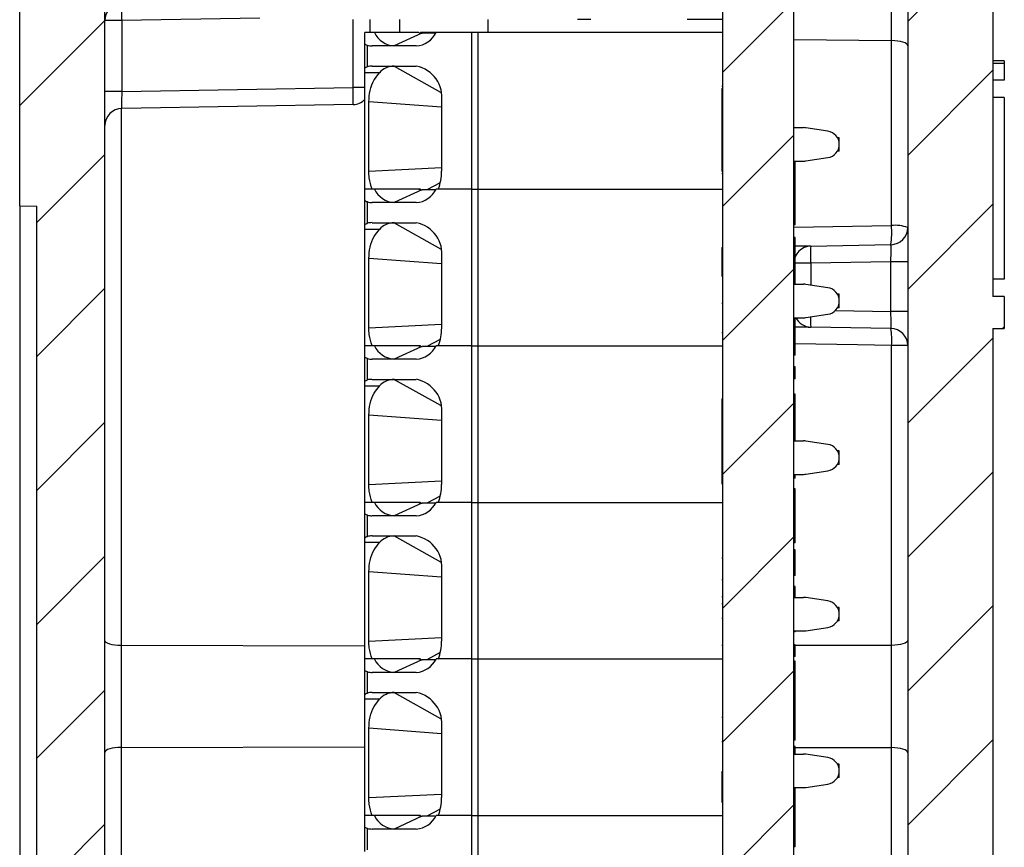
# Model space of a CAD drawing. Extents: x 0.1 to 16.9, y 0.1 to 10.9.
# Drawn here: x 7.6 to 8.9, y 7.2 to 8.3 of the extents above; entities that cross this region are included whole.
import ezdxf

# ---------------------------------------------------------------- set-up
doc = ezdxf.new("R2010")
doc.units = 0
doc.header["$MEASUREMENT"] = 0
doc.layers.get('0').update_dxf_attribs({"linetype": 'CONTINUOUS'})

msp = doc.modelspace()

# ---------------------------------------------------------------- hatches: boundary and pattern name
at = {"linetype": 'CONTINUOUS'}
h = msp.add_hatch(dxfattribs=at)
h.set_pattern_fill('ANSI31', style=0)
edge = h.paths.add_edge_path(flags=0)
edge.add_arc((8.7606, 5.9182), 0.0225, 0, 89, ccw=False)
edge.add_line((8.7831, 5.9182), (8.7831, 5.782))
edge.add_arc((8.7606, 5.782), 0.0225, 271, 360, ccw=False)
edge.add_line((8.761, 5.7595), (8.6804, 5.7581))
edge.add_arc((8.6808, 5.7356), 0.0225, 91, 180)
edge.add_line((8.6583, 5.7356), (8.6583, 5.6872))
edge.add_arc((8.6358, 5.6872), 0.0225, 273, 360, ccw=False)
edge.add_line((8.6369, 5.6647), (8.532, 5.6592))
edge.add_arc((8.5359, 5.5843), 0.075, 93, 180)
edge.add_line((8.4609, 5.5843), (8.4609, 5.4564))
edge.add_arc((8.5359, 5.4564), 0.075, 180, 270.5)
edge.add_line((8.5366, 5.3814), (8.5511, 5.3815))
edge.add_arc((8.5509, 5.404), 0.0225, 270.5, 360)
edge.add_line((8.5734, 5.404), (8.5734, 5.5274))
edge.add_arc((8.5959, 5.5274), 0.0225, 93, 180, ccw=False)
edge.add_line((8.5947, 5.5499), (8.7992, 5.5606))
edge.add_arc((8.7933, 5.6729), 0.1125, 273, 360)
edge.add_line((8.9058, 5.6729), (8.9058, 6.0751))
edge.add_line((8.9058, 6.0751), (8.8833, 6.0751))
edge.add_line((8.8833, 6.0751), (8.8833, 6.9751))
edge.add_line((8.8833, 6.9751), (8.9058, 6.9751))
edge.add_line((8.9058, 6.9751), (8.9058, 7.8576))
edge.add_line((8.9058, 7.8576), (8.9208, 7.8576))
edge.add_line((8.9208, 7.8576), (8.9208, 7.9002))
edge.add_line((8.9208, 7.9002), (8.9058, 7.9002))
edge.add_line((8.9058, 7.9002), (8.9058, 8.8534))
edge.add_arc((8.7933, 8.8534), 0.1125, 0, 89)
edge.add_line((8.7953, 8.9659), (8.5743, 8.9697))
edge.add_line((8.5743, 8.9697), (8.5696, 8.7557))
edge.add_line((8.5696, 8.7557), (8.771, 8.754))
edge.add_arc((8.7708, 8.7315), 0.0225, 0, 89.5, ccw=False)
edge.add_line((8.7933, 8.7315), (8.7933, 6.0168))
edge.add_arc((8.7708, 6.0168), 0.0225, -89, 0, ccw=False)
edge.add_line((8.7712, 5.9943), (8.6804, 5.9927))
edge.add_arc((8.6808, 5.9702), 0.0225, 91, 180)
edge.add_line((8.6583, 5.9702), (8.6583, 5.9646))
edge.add_arc((8.6808, 5.9646), 0.0225, 180, 269)
edge.add_line((8.6804, 5.9421), (8.761, 5.9407))
h = msp.add_hatch(dxfattribs=at)
h.set_pattern_fill('ANSI31', style=0)
edge = h.paths.add_edge_path(flags=0)
edge.add_line((7.8388, 5.9868), (7.7562, 5.9882))
edge.add_arc((7.7566, 6.0107), 0.0225, 180, 269, ccw=False)
edge.add_line((7.7341, 6.0107), (7.7341, 6.8333))
edge.add_spline(control_points=[(7.7341, 6.8333), (7.7378, 6.8334), (7.7416, 6.8335), (7.7453, 6.8336), (7.7491, 6.8337), (7.7528, 6.8337), (7.7566, 6.8338)], knot_values=[0, 0, 0, 0, 0.000191, 0.000191, 0.000191, 0.000381, 0.000381, 0.000381, 0.000381], weights=[1, 1, 1, 1, 1, 1, 1], degree=3, periodic=0)
edge.add_line((7.7566, 6.8338), (7.7566, 6.8598))
edge.add_spline(control_points=[(7.7566, 6.8598), (7.7522, 6.8599), (7.7477, 6.86), (7.7433, 6.8601), (7.7402, 6.8602), (7.7372, 6.8602), (7.7341, 6.8603)], knot_values=[0, 0, 0, 0, 0.000225, 0.000225, 0.000225, 0.000381, 0.000381, 0.000381, 0.000381], weights=[1, 1, 1, 1, 1, 1, 1], degree=3, periodic=0)
edge.add_line((7.7341, 6.8603), (7.7341, 8.5061))
edge.add_arc((7.7566, 8.5061), 0.0225, 91, 180, ccw=False)
edge.add_line((7.7562, 8.5286), (7.832, 8.5299))
edge.add_arc((7.8316, 8.5524), 0.0225, 271, 360)
edge.add_line((7.8541, 8.5524), (7.8541, 8.6056))
edge.add_arc((7.8316, 8.6056), 0.0225, 0, 89)
edge.add_line((7.832, 8.6281), (7.7562, 8.6294))
edge.add_arc((7.7566, 8.6519), 0.0225, 180, 269, ccw=False)
edge.add_line((7.7341, 8.6519), (7.7341, 8.7477))
edge.add_line((7.7341, 8.7477), (7.6216, 8.7468))
edge.add_line((7.6216, 8.7468), (7.6216, 8.0196))
edge.add_line((7.6216, 8.0196), (7.6441, 8.0192))
edge.add_line((7.6441, 8.0192), (7.6441, 7.12))
edge.add_line((7.6441, 7.12), (7.6216, 7.1196))
edge.add_line((7.6216, 7.1196), (7.6216, 5.6641))
edge.add_arc((7.7341, 5.6641), 0.1125, 180, 266.5265)
edge.add_arc((7.7259, 5.5294), 0.0225, 0, 86.5265, ccw=False)
edge.add_line((7.7484, 5.5294), (7.7484, 5.4079))
edge.add_arc((7.7709, 5.4079), 0.0225, 180, 269)
edge.add_line((7.7705, 5.3854), (7.7846, 5.3852))
edge.add_arc((7.7859, 5.4602), 0.075, 269, 360)
edge.add_line((7.8609, 5.4602), (7.8609, 5.5863))
edge.add_arc((7.7859, 5.5863), 0.075, 0, 87)
edge.add_line((7.7898, 5.6612), (7.7554, 5.663))
edge.add_arc((7.7566, 5.6855), 0.0225, 180, 267, ccw=False)
edge.add_line((7.7341, 5.6855), (7.7341, 5.918))
edge.add_arc((7.7566, 5.918), 0.0225, 91, 180, ccw=False)
edge.add_line((7.7562, 5.9405), (7.8388, 5.9419))
edge.add_arc((7.8384, 5.9644), 0.0225, 271, 359.6395)
edge.add_arc((7.8384, 5.9643), 0.0225, 0, 89)
h = msp.add_hatch(dxfattribs=at)
h.set_pattern_fill('ANSI31', style=0)
h.paths.add_polyline_path([(8.5495, 8.4906), (8.5495, 6.1281), (8.6433, 6.1281), (8.6433, 8.4906)], flags=0)

# ---------------------------------------------------------------- linework, layer by layer
at = {"color": 7, "linetype": 'CONTINUOUS'}
for p, q in [((8.9058, 8.8534), (8.9058, 7.9002)), ((7.6216, 8.0196), (7.6216, 8.7468)), ((8.7933, 8.7315), (8.7933, 6.0168)), ((7.7341, 6.8603), (7.7341, 8.5061)), ((8.5495, 6.1281), (8.5495, 8.4906)), ((8.6433, 6.1281), (8.6433, 8.4906)), ((7.7562, 8.2644), (7.7341, 8.2644)), ((7.7562, 8.2644), (7.7562, 8.1706)), ((8.0836, 8.2654), (8.0836, 8.2484)), ((8.1228, 8.2654), (8.1228, 8.2484)), ((8.2398, 8.2484), (8.2398, 8.2654)), ((8.3753, 8.2654), (8.3576, 8.2654)), ((8.5495, 8.2654), (8.5023, 8.2654)), ((8.0771, 8.2338), (8.0771, 8.2484)), ((8.0896, 8.2484), (8.0771, 8.2484)), ((8.152, 8.2474), (8.1157, 8.2307)), ((8.1482, 8.2484), (8.152, 8.2474)), ((8.171, 8.2484), (8.1503, 8.2484)), ((8.1704, 8.2474), (8.1525, 8.2474)), ((8.2177, 8.2484), (8.171, 8.2484)), ((8.2177, 8.2484), (8.2177, 8.0417)), ((8.226, 8.2484), (8.2177, 8.2484)), ((8.226, 8.2484), (8.226, 8.0417)), ((8.5495, 8.2484), (8.226, 8.2484)), ((8.772, 7.9937), (8.772, 8.2378)), ((8.0771, 8.2011), (8.0771, 8.2338)), ((8.0805, 8.2034), (8.0805, 8.2314)), ((8.1449, 8.2307), (8.0865, 8.2307)), ((8.0771, 8.1953), (8.0771, 8.2011)), ((8.0865, 8.2041), (8.1449, 8.2041)), ((8.9208, 8.2112), (8.9058, 8.2112)), ((8.9208, 8.2076), (8.9058, 8.2076)), ((8.9208, 8.2112), (8.9208, 8.2076)), ((8.9208, 8.2076), (8.9208, 8.1855)), ((8.0962, 8.1953), (8.0771, 8.1953)), ((8.0771, 8.0417), (8.0771, 8.1953)), ((8.9208, 8.1855), (8.9058, 8.1855)), ((7.7562, 8.1706), (8.0615, 8.1759)), ((8.548, 8.1775), (8.5495, 8.1775)), ((8.548, 8.1747), (8.5495, 8.1747)), ((8.548, 8.1747), (8.548, 8.0653)), ((7.7562, 8.1706), (7.7341, 8.1706)), ((8.9208, 8.1627), (8.9058, 8.1627)), ((8.9208, 8.1627), (8.9208, 7.923)), ((8.0615, 8.1534), (7.7562, 8.1481)), ((8.0823, 8.0653), (8.0823, 8.1569)), ((8.1783, 8.1569), (8.1783, 8.0653)), ((8.6433, 8.1229), (8.6558, 8.1229)), ((8.688, 8.1183), (8.6591, 8.1227)), ((8.703, 8.1096), (8.7007, 8.1096)), ((8.703, 8.0919), (8.703, 8.1096)), ((8.6591, 8.0789), (8.688, 8.0833)), ((8.703, 8.0919), (8.7007, 8.0919)), ((8.6433, 8.0786), (8.6558, 8.0786)), ((8.6448, 8.0735), (8.6433, 8.0735)), ((8.6448, 8.0735), (8.6448, 8.0786)), ((8.548, 8.0653), (8.5495, 8.0653)), ((8.548, 8.0625), (8.5495, 8.0625)), ((8.6448, 8.0484), (8.6433, 8.0484)), ((8.0771, 8.0271), (8.0771, 8.0417)), ((8.0896, 8.0417), (8.0771, 8.0417)), ((8.152, 8.0407), (8.1157, 8.024)), ((8.1482, 8.0417), (8.152, 8.0407)), ((8.1507, 8.0411), (8.1501, 8.0417)), ((8.1704, 8.0407), (8.1525, 8.0407)), ((8.2177, 8.0417), (8.171, 8.0417)), ((8.2177, 8.0417), (8.1738, 8.0417)), ((8.2177, 8.0417), (8.226, 8.0417)), ((8.2177, 8.0417), (8.2177, 7.835)), ((8.226, 8.0417), (8.5495, 8.0417)), ((8.226, 8.0417), (8.226, 7.835)), ((7.6216, 8.0196), (7.6441, 8.0192)), ((7.6216, 8.0196), (7.6216, 7.1196)), ((7.6441, 7.12), (7.6441, 8.0192)), ((8.0771, 7.9944), (8.0771, 8.0271)), ((8.0805, 7.9967), (8.0805, 8.0248)), ((8.1449, 8.024), (8.0865, 8.024)), ((8.6448, 8.0266), (8.6433, 8.0266)), ((8.6448, 8.0125), (8.6433, 8.0125)), ((8.0771, 7.9886), (8.0771, 7.9944)), ((8.0865, 7.9974), (8.1449, 7.9974)), ((8.6448, 8.003), (8.6433, 8.003)), ((8.6448, 7.9946), (8.6433, 7.9946)), ((8.6448, 7.9946), (8.6448, 8.003)), ((8.0962, 7.9886), (8.0771, 7.9886)), ((8.0771, 7.835), (8.0771, 7.9886)), ((8.6448, 7.9778), (8.6433, 7.9778)), ((8.548, 7.9647), (8.5495, 7.9647)), ((8.548, 7.9647), (8.548, 7.9535)), ((8.6448, 7.9684), (8.6433, 7.9684)), ((8.6654, 7.9666), (8.7712, 7.9685)), ((8.548, 7.9535), (8.5495, 7.9535)), ((8.548, 7.9535), (8.548, 7.9269)), ((8.0823, 7.8587), (8.0823, 7.9502)), ((8.1783, 7.9502), (8.1783, 7.8587)), ((8.6654, 7.9441), (8.6433, 7.9441)), ((8.6448, 7.9423), (8.6433, 7.9423)), ((8.7712, 7.946), (8.6654, 7.9441)), ((8.7933, 7.946), (8.7712, 7.946)), ((8.7712, 7.8803), (8.7712, 7.946)), ((8.548, 7.9269), (8.5495, 7.9269)), ((8.6433, 7.9162), (8.6558, 7.9162)), ((8.688, 7.9116), (8.6591, 7.916)), ((8.9208, 7.923), (8.9058, 7.923)), ((8.703, 7.9029), (8.7007, 7.9029)), ((8.703, 7.8852), (8.703, 7.9029)), ((8.9208, 7.9002), (8.9058, 7.9002)), ((8.9208, 7.9002), (8.9208, 7.8576)), ((8.548, 7.8911), (8.5495, 7.8911)), ((8.6591, 7.8722), (8.688, 7.8766)), ((8.703, 7.8852), (8.7007, 7.8852)), ((8.7933, 7.8803), (8.7712, 7.8803)), ((8.6433, 7.8719), (8.6558, 7.8719)), ((8.6448, 7.8611), (8.6433, 7.8611)), ((8.6448, 7.8611), (8.6448, 7.8719)), ((8.548, 7.8525), (8.5495, 7.8525)), ((8.7712, 7.8578), (8.6654, 7.8596)), ((8.9058, 7.8576), (8.9208, 7.8576)), ((8.9058, 7.8576), (8.9058, 6.9751)), ((8.0771, 7.8204), (8.0771, 7.835)), ((8.0896, 7.835), (8.0771, 7.835)), ((8.1482, 7.835), (8.152, 7.834)), ((8.1507, 7.8344), (8.1501, 7.835)), ((8.2177, 7.835), (8.171, 7.835)), ((8.2177, 7.835), (8.1738, 7.835)), ((8.2177, 7.835), (8.226, 7.835)), ((8.2177, 7.835), (8.2177, 7.6283)), ((8.226, 7.835), (8.5495, 7.835)), ((8.226, 7.835), (8.226, 7.6283)), ((8.772, 7.4396), (8.772, 7.8353)), ((8.152, 7.834), (8.1157, 7.8173)), ((8.1704, 7.834), (8.1525, 7.834)), ((8.6448, 7.8227), (8.6433, 7.8227)), ((8.0771, 7.7877), (8.0771, 7.8204)), ((8.0805, 7.79), (8.0805, 7.8181)), ((8.1449, 7.8173), (8.0865, 7.8173)), ((8.6448, 7.8071), (8.6433, 7.8071)), ((8.6448, 7.7993), (8.6433, 7.7993)), ((8.0771, 7.7819), (8.0771, 7.7877)), ((8.0865, 7.7907), (8.1449, 7.7907)), ((8.6448, 7.7915), (8.6433, 7.7915)), ((8.0962, 7.7819), (8.0771, 7.7819)), ((8.0771, 7.6283), (8.0771, 7.7819)), ((8.6448, 7.771), (8.6433, 7.771)), ((8.6448, 7.7626), (8.6448, 7.771)), ((8.548, 7.765), (8.5495, 7.765)), ((8.548, 7.765), (8.548, 7.6893)), ((8.6448, 7.7626), (8.6433, 7.7626)), ((8.0823, 7.652), (8.0823, 7.7435)), ((8.1783, 7.7435), (8.1783, 7.652)), ((8.6448, 7.7349), (8.6433, 7.7349)), ((8.6433, 7.7095), (8.6558, 7.7095)), ((8.688, 7.7049), (8.6591, 7.7093)), ((8.703, 7.6962), (8.7007, 7.6962)), ((8.703, 7.6785), (8.703, 7.6962)), ((8.548, 7.6893), (8.548, 7.6781)), ((8.548, 7.6893), (8.5495, 7.6893)), ((8.548, 7.6781), (8.5495, 7.6781)), ((8.548, 7.6781), (8.548, 7.6528)), ((8.6591, 7.6655), (8.688, 7.6699)), ((8.703, 7.6785), (8.7007, 7.6785)), ((8.548, 7.6528), (8.5495, 7.6528)), ((8.6433, 7.6652), (8.6558, 7.6652)), ((8.6448, 7.6604), (8.6433, 7.6604)), ((8.6448, 7.6604), (8.6448, 7.6652)), ((8.6448, 7.646), (8.6433, 7.646)), ((8.0771, 7.6137), (8.0771, 7.6283)), ((8.0896, 7.6283), (8.0771, 7.6283)), ((8.152, 7.6274), (8.1157, 7.6106)), ((8.1482, 7.6283), (8.152, 7.6274)), ((8.1507, 7.6277), (8.1501, 7.6283)), ((8.1704, 7.6274), (8.1525, 7.6274)), ((8.2177, 7.6283), (8.171, 7.6283)), ((8.2177, 7.6283), (8.1738, 7.6283)), ((8.2177, 7.6283), (8.226, 7.6283)), ((8.2177, 7.6283), (8.2177, 7.4216)), ((8.226, 7.6283), (8.5495, 7.6283)), ((8.226, 7.6283), (8.226, 7.4216)), ((8.6448, 7.6366), (8.6433, 7.6366)), ((8.0771, 7.581), (8.0771, 7.6137)), ((8.0805, 7.5833), (8.0805, 7.6114)), ((8.1449, 7.6106), (8.0865, 7.6106)), ((8.6448, 7.6106), (8.6433, 7.6106)), ((8.0771, 7.5752), (8.0771, 7.581)), ((8.0962, 7.5752), (8.0771, 7.5752)), ((8.0771, 7.4216), (8.0771, 7.5752)), ((8.0865, 7.584), (8.1449, 7.584)), ((8.6448, 7.5845), (8.6433, 7.5845)), ((8.6448, 7.5751), (8.6433, 7.5751)), ((8.6448, 7.5655), (8.6433, 7.5655)), ((8.548, 7.555), (8.5495, 7.555)), ((8.6448, 7.5552), (8.6433, 7.5552)), ((8.0823, 7.4453), (8.0823, 7.5368)), ((8.1783, 7.5368), (8.1783, 7.4453)), ((8.6448, 7.5415), (8.6433, 7.5415)), ((8.6448, 7.5318), (8.6448, 7.5415)), ((8.548, 7.5266), (8.5495, 7.5266)), ((8.6448, 7.5318), (8.6433, 7.5318)), ((8.6448, 7.5174), (8.6433, 7.5174)), ((8.548, 7.5041), (8.5495, 7.5041)), ((8.6433, 7.5028), (8.6558, 7.5028)), ((8.688, 7.4982), (8.6591, 7.5026)), ((8.548, 7.4948), (8.5495, 7.4948)), ((8.703, 7.4896), (8.7007, 7.4896)), ((8.703, 7.4718), (8.703, 7.4896)), ((8.548, 7.4753), (8.5495, 7.4753)), ((8.703, 7.4718), (8.7007, 7.4718)), ((8.6433, 7.4586), (8.6558, 7.4586)), ((8.6448, 7.4573), (8.6448, 7.4586)), ((8.6591, 7.4588), (8.688, 7.4632)), ((8.6448, 7.4573), (8.6433, 7.4573)), ((8.548, 7.44), (8.5495, 7.44)), ((8.6448, 7.4405), (8.6433, 7.4405)), ((8.6448, 7.4326), (8.6433, 7.4326)), ((8.0771, 7.407), (8.0771, 7.4216)), ((8.0896, 7.4216), (8.0771, 7.4216)), ((8.152, 7.4207), (8.1157, 7.4039)), ((8.1482, 7.4216), (8.152, 7.4207)), ((8.1507, 7.421), (8.1501, 7.4216)), ((8.1704, 7.4207), (8.1525, 7.4207)), ((8.2177, 7.4216), (8.171, 7.4216)), ((8.2177, 7.4216), (8.1738, 7.4216)), ((8.2177, 7.4216), (8.226, 7.4216)), ((8.2177, 7.4216), (8.2177, 7.215)), ((8.226, 7.4216), (8.5495, 7.4216)), ((8.226, 7.4216), (8.226, 7.215)), ((8.6448, 7.4249), (8.6433, 7.4249)), ((8.6448, 7.4189), (8.6433, 7.4189)), ((8.6448, 7.41), (8.6448, 7.4189)), ((8.0771, 7.3743), (8.0771, 7.407)), ((8.6448, 7.41), (8.6433, 7.41)), ((8.6448, 7.3894), (8.6448, 7.41)), ((8.0805, 7.3766), (8.0805, 7.4047)), ((8.1449, 7.4039), (8.0865, 7.4039)), ((8.6448, 7.3894), (8.6433, 7.3894)), ((8.6448, 7.3675), (8.6448, 7.3894)), ((8.0771, 7.3685), (8.0771, 7.3743)), ((8.0962, 7.3685), (8.0771, 7.3685)), ((8.0771, 7.215), (8.0771, 7.3685)), ((8.0865, 7.3774), (8.1449, 7.3774)), ((8.6448, 7.3675), (8.6433, 7.3675)), ((8.6448, 7.3661), (8.6448, 7.3675)), ((8.6448, 7.3661), (8.6433, 7.3661)), ((8.6448, 7.3437), (8.6448, 7.3661)), ((8.548, 7.345), (8.5495, 7.345)), ((8.6448, 7.3437), (8.6433, 7.3437)), ((8.6448, 7.3233), (8.6448, 7.3437)), ((8.0823, 7.2386), (8.0823, 7.3301)), ((8.1783, 7.3301), (8.1783, 7.2386)), ((8.6448, 7.3233), (8.6433, 7.3233)), ((8.6448, 7.3143), (8.6448, 7.3233)), ((8.548, 7.3125), (8.5495, 7.3125)), ((8.6448, 7.3143), (8.6433, 7.3143)), ((8.6448, 7.3059), (8.6433, 7.3059)), ((8.772, 7.1246), (8.772, 7.3047)), ((8.6448, 7.2981), (8.6433, 7.2981)), ((8.6433, 7.2962), (8.6558, 7.2962)), ((8.6448, 7.2962), (8.6448, 7.2981)), ((8.688, 7.2915), (8.6591, 7.2959)), ((8.703, 7.2829), (8.7007, 7.2829)), ((8.703, 7.2651), (8.703, 7.2829)), ((8.548, 7.2733), (8.5495, 7.2733)), ((8.548, 7.2733), (8.548, 7.2441)), ((8.703, 7.2651), (8.7007, 7.2651)), ((8.6433, 7.2519), (8.6558, 7.2519)), ((8.6448, 7.2488), (8.6448, 7.2519)), ((8.6591, 7.2521), (8.688, 7.2565)), ((8.548, 7.2441), (8.548, 7.2328)), ((8.548, 7.2441), (8.5495, 7.2441)), ((8.6448, 7.2488), (8.6433, 7.2488)), ((8.6448, 7.2269), (8.6448, 7.2488)), ((8.548, 7.2328), (8.5495, 7.2328)), ((8.6448, 7.2269), (8.6433, 7.2269)), ((8.6448, 7.2255), (8.6433, 7.2255)), ((8.6448, 7.2255), (8.6448, 7.2269)), ((8.6448, 7.2031), (8.6448, 7.2255)), ((8.0771, 7.2003), (8.0771, 7.215)), ((8.0896, 7.215), (8.0771, 7.215)), ((8.152, 7.214), (8.1157, 7.1972)), ((8.1482, 7.215), (8.152, 7.214)), ((8.1507, 7.2143), (8.1501, 7.215)), ((8.1704, 7.214), (8.1525, 7.214)), ((8.2177, 7.215), (8.171, 7.215)), ((8.2177, 7.215), (8.1738, 7.215)), ((8.2177, 7.215), (8.226, 7.215)), ((8.2177, 7.215), (8.2177, 7.0083)), ((8.226, 7.215), (8.5495, 7.215)), ((8.226, 7.215), (8.226, 7.0083)), ((8.0771, 7.1676), (8.0771, 7.2003)), ((8.0805, 7.1699), (8.0805, 7.198)), ((8.6448, 7.2031), (8.6433, 7.2031)), ((8.6448, 7.1827), (8.6448, 7.2031)), ((8.1449, 7.1972), (8.0865, 7.1972)), ((8.6448, 7.1827), (8.6433, 7.1827)), ((8.6448, 7.1737), (8.6433, 7.1737)), ((8.6448, 7.1737), (8.6448, 7.1827))]:
    msp.add_line(p, q, dxfattribs=at)
at = {"color": 8, "linetype": 'CONTINUOUS'}
for p, q in [((7.9383, 8.2675), (7.7562, 8.2644)), ((8.0615, 8.1759), (8.0615, 8.2654)), ((8.6433, 8.239), (8.772, 8.2378)), ((8.1157, 8.2041), (8.177, 8.1698)), ((8.0771, 8.1759), (8.0615, 8.1759)), ((7.7554, 8.1481), (7.7554, 7.4392)), ((8.1783, 8.1497), (8.0823, 8.1569)), ((8.0823, 8.0653), (8.1783, 8.0701)), ((8.1765, 8.0501), (8.1587, 8.0407)), ((8.1157, 7.9974), (8.177, 7.9631)), ((8.6433, 7.9914), (8.772, 7.9937)), ((8.1783, 7.943), (8.0823, 7.9502)), ((8.6654, 7.9441), (8.6654, 7.915)), ((8.6979, 7.8816), (8.7712, 7.8803)), ((8.0823, 7.8587), (8.1783, 7.8634)), ((8.1765, 7.8434), (8.1587, 7.834)), ((8.1157, 7.7907), (8.177, 7.7564)), ((8.1783, 7.7363), (8.0823, 7.7435)), ((8.0823, 7.652), (8.1783, 7.6567)), ((8.1765, 7.6367), (8.1587, 7.6274)), ((8.1157, 7.584), (8.177, 7.5497)), ((8.1783, 7.5297), (8.0823, 7.5368)), ((8.0823, 7.4453), (8.1783, 7.45)), ((8.0771, 7.4385), (7.7554, 7.4392)), ((8.772, 7.4396), (8.6448, 7.4393)), ((8.1765, 7.43), (8.1587, 7.4207)), ((8.1157, 7.3774), (8.177, 7.343)), ((8.1783, 7.323), (8.0823, 7.3301)), ((7.7554, 7.305), (8.0771, 7.3058)), ((7.7554, 7.305), (7.7554, 6.9293)), ((8.6448, 7.3049), (8.772, 7.3047)), ((8.0823, 7.2386), (8.1783, 7.2433)), ((8.1765, 7.2234), (8.1587, 7.214))]:
    msp.add_line(p, q, dxfattribs=at)
at = {"color": 7, "linetype": 'CONTINUOUS', "flags": 128}
for points in [[(8.7933, 8.2308), (8.7929, 8.2321), (8.7917, 8.2334), (8.7898, 8.2346), (8.7871, 8.2356), (8.7839, 8.2365), (8.7802, 8.2371), (8.7762, 8.2376), (8.772, 8.2378)], [(8.6654, 7.9666), (8.6645, 7.9666), (8.662, 7.9665), (8.6579, 7.9665), (8.6525, 7.9664), (8.6458, 7.9663), (8.6433, 7.9662)], [(8.6433, 7.86), (8.6458, 7.86), (8.6525, 7.8599), (8.6579, 7.8598), (8.662, 7.8597), (8.6645, 7.8597), (8.6654, 7.8596)], [(7.7554, 7.4392), (7.7512, 7.4394), (7.7472, 7.4398), (7.7435, 7.4405), (7.7403, 7.4413), (7.7376, 7.4423), (7.7357, 7.4434), (7.7345, 7.4446), (7.7341, 7.4459)], [(8.7933, 7.4463), (8.7929, 7.4451), (8.7917, 7.4438), (8.7898, 7.4427), (8.7871, 7.4417), (8.7839, 7.4409), (8.7802, 7.4402), (8.7762, 7.4398), (8.772, 7.4396)], [(7.7554, 7.305), (7.7512, 7.3049), (7.7472, 7.3044), (7.7435, 7.3038), (7.7403, 7.303), (7.7376, 7.302), (7.7357, 7.3008), (7.7345, 7.2996), (7.7341, 7.2983)], [(8.7933, 7.2979), (8.7929, 7.2992), (8.7917, 7.3004), (8.7898, 7.3016), (8.7871, 7.3026), (8.7839, 7.3034), (8.7802, 7.304), (8.7762, 7.3045), (8.772, 7.3047)]]:
    msp.add_lwpolyline(points, dxfattribs=at)
at = {"color": 8, "linetype": 'CONTINUOUS', "flags": 128}
msp.add_lwpolyline([(8.772, 7.8353), (8.7271, 7.8361), (8.6448, 7.8376)], dxfattribs=at)
at = {"color": 7, "linetype": 'CONTINUOUS'}
for centre, radius, start, end in [((7.7566, 8.2644), 0.0225, 91, 180), ((8.0785, 8.2756), 0.3225, 178.0013, 181.9987), ((8.1178, 8.2618), 0.0312, 205.4377, 266.1824), ((8.1428, 8.2618), 0.0312, 273.8175, 334.5626), ((8.0865, 8.2546), 0.0239, 255.6002, 269.9889), ((8.0865, 8.1803), 0.0239, 90.0111, 104.3998), ((8.1164, 8.1767), 0.0275, 91.5418, 137.3659), ((8.1366, 8.1628), 0.0422, 351.949, 78.5829), ((7.7388, 8.1647), 0.3228, 358.003, 1.997), ((8.0611, 8.1759), 0.0225, 271, 315.1901), ((7.7566, 8.1256), 0.0225, 91, 180), ((8.6558, 8.1008), 0.0221, 81.3731, 90), ((8.6853, 8.1008), 0.0177, 278.6269, 81.3731), ((8.6558, 8.1008), 0.0221, 270, 278.6269), ((8.1154, 8.065), 0.0629, 338.2525, 0.2907), ((8.1178, 8.0551), 0.0312, 205.431, 266.1891), ((8.1428, 8.0551), 0.0312, 273.8108, 334.5693), ((8.0865, 8.0479), 0.0239, 255.6002, 269.9889), ((8.0865, 7.9736), 0.0239, 90.0111, 104.3998), ((8.1164, 7.97), 0.0275, 91.5576, 137.3672), ((8.1366, 7.9561), 0.0422, 351.9498, 78.578), ((8.652, 7.9848), 0.1203, 352.1945, 4.2445), ((8.7708, 7.9909), 0.0225, 271, 0), ((8.777, 7.9489), 0.0451, 68.8603, 96.4279), ((8.6658, 7.9441), 0.0225, 91, 180), ((8.9877, 7.9554), 0.3226, 178.0016, 181.9984), ((8.6558, 7.8941), 0.0221, 81.3731, 90), ((8.6853, 7.8941), 0.0177, 278.6269, 81.3731), ((8.6658, 7.8821), 0.0225, 206.979, 269), ((8.6558, 7.8941), 0.0221, 270, 278.6269), ((8.1155, 7.8583), 0.0629, 338.2484, 0.2949), ((8.7708, 7.8353), 0.0225, 0, 89), ((8.6641, 7.8428), 0.1082, 356.0408, 7.9626), ((8.1178, 7.8484), 0.0312, 205.431, 266.1891), ((8.1428, 7.8484), 0.0312, 273.8108, 334.5693), ((8.7773, 4.8737), 2.9617, 89.6897, 90.1022), ((8.0865, 7.8412), 0.0239, 255.6002, 269.9889), ((8.0865, 7.7665), 0.0242, 90.1151, 104.2958), ((8.1164, 7.7633), 0.0275, 91.5576, 137.3672), ((8.1366, 7.7494), 0.0422, 351.9519, 78.576), ((8.6558, 7.6874), 0.0221, 81.3731, 90), ((8.6853, 7.6874), 0.0177, 278.6269, 81.3731), ((8.6558, 7.6874), 0.0221, 270, 278.6269), ((8.1154, 7.6516), 0.0629, 338.2546, 0.2886), ((8.1178, 7.6417), 0.0312, 205.4377, 266.1824), ((8.1428, 7.6417), 0.0312, 273.8175, 334.5626), ((8.0865, 7.6348), 0.0242, 255.7042, 269.8849), ((8.0865, 7.5601), 0.0239, 90.0687, 104.4091), ((8.1164, 7.5566), 0.0275, 91.5728, 137.3519), ((8.1366, 7.5427), 0.0422, 351.9545, 78.5733), ((8.6558, 7.4807), 0.0221, 81.3731, 90), ((8.6853, 7.4807), 0.0177, 278.6269, 81.3731), ((8.6558, 7.4807), 0.0221, 270, 278.6269), ((8.1154, 7.4449), 0.0629, 338.2525, 0.2907), ((8.1178, 7.435), 0.0312, 205.4377, 266.1824), ((8.1428, 7.435), 0.0312, 273.8175, 334.5626), ((8.0865, 7.4278), 0.0239, 255.6002, 269.9889), ((8.0865, 7.3535), 0.0239, 90.0111, 104.3998), ((8.1164, 7.3499), 0.0275, 91.5555, 137.3521), ((8.1366, 7.336), 0.0422, 351.949, 78.5829), ((8.6558, 7.274), 0.0221, 81.3731, 90), ((8.6853, 7.274), 0.0177, 278.6269, 81.3731), ((8.6558, 7.274), 0.0221, 270, 278.6269), ((8.1154, 7.2383), 0.0629, 338.2525, 0.2907), ((8.1178, 7.2283), 0.0312, 205.431, 266.1891), ((8.1428, 7.2283), 0.0312, 273.8108, 334.5693), ((8.0865, 7.2211), 0.0239, 255.6002, 269.9889)]:
    msp.add_arc(centre, radius, start, end, dxfattribs=at)
at = {"color": 8, "linetype": 'CONTINUOUS'}
msp.add_arc((8.8294, 7.8679), 0.1642, 178.1797, 182.88, dxfattribs=at)
at = {"color": 7, "linetype": 'CONTINUOUS'}
for centre, major_axis, ratio, start_param, end_param in [((8.1627, 8.2533), (0.0175, 0.0037), 0.262141, 4.003316, 4.034192), ((7.7566, 8.1706), (0.0004, 0.0225), 0.017429, 1.57171, 3.142201), ((8.1627, 8.0466), (0.0175, 0.0037), 0.262141, 4.003316, 4.034192), ((8.7708, 7.9459), (0.0004, 0.0225), 0.017429, 4.713302, 6.283794), ((8.7708, 7.8803), (-0.0004, 0.0225), 0.017429, 3.140984, 4.711476), ((8.1627, 7.84), (0.0175, 0.0037), 0.262141, 4.003316, 4.034192), ((8.1627, 7.6333), (0.0175, 0.0037), 0.262141, 4.003316, 4.034192), ((8.1627, 7.4266), (0.0175, 0.0037), 0.262141, 4.003316, 4.034192), ((8.1627, 7.2199), (0.0175, 0.0037), 0.262141, 4.003316, 4.034192)]:
    msp.add_ellipse(centre, major_axis=major_axis, ratio=ratio, start_param=start_param, end_param=end_param, dxfattribs=at)
for points, knots in [([(8.772, 8.2378), (8.772, 8.2524), (8.772, 8.2752), (8.772, 8.2987), (8.772, 8.3071)], [0, 0, 0, 0, 0.642195, 1, 1, 1, 1]), ([(8.1482, 8.2484), (8.1451, 8.2484), (8.1364, 8.2484), (8.1221, 8.2484), (8.1058, 8.2484), (8.095, 8.2484), (8.0896, 8.2484)], [0, 0, 0, 0, 0.152649, 0.432115, 0.71664, 1, 1, 1, 1]), ([(8.0805, 8.2314), (8.0797, 8.2317), (8.078, 8.2323), (8.0771, 8.2332), (8.0771, 8.2337), (8.0771, 8.2338)], [0, 0, 0, 0, 0.4321312, 0.8636592, 1, 1, 1, 1]), ([(8.0771, 8.2011), (8.0772, 8.2014), (8.0775, 8.2022), (8.0791, 8.203), (8.0803, 8.2033), (8.0805, 8.2034)], [0, 0, 0, 0, 0.445062, 0.890346, 1, 1, 1, 1]), ([(8.0823, 8.1569), (8.0826, 8.1619), (8.0833, 8.1723), (8.0885, 8.1859), (8.0938, 8.1923), (8.0962, 8.1953)], [0, 0, 0, 0, 0.3401823, 0.6956851, 1, 1, 1, 1]), ([(8.6448, 8.0484), (8.6448, 8.05), (8.6448, 8.0531), (8.6448, 8.0613), (8.6448, 8.0689), (8.6448, 8.0735)], [0, 0, 0, 0, 0.281244, 0.562058, 1, 1, 1, 1]), ([(8.0868, 8.0417), (8.0851, 8.0466), (8.0827, 8.0541), (8.0824, 8.0624), (8.0823, 8.0653)], [0, 0, 0, 0, 0.643593, 1, 1, 1, 1]), ([(8.6448, 8.0266), (8.6448, 8.0294), (8.6448, 8.0348), (8.6448, 8.0438), (8.6448, 8.0467), (8.6448, 8.0484)], [0, 0, 0, 0, 0.28081, 0.56149, 1, 1, 1, 1]), ([(8.1501, 8.0417), (8.1481, 8.0417), (8.1421, 8.0417), (8.1204, 8.0417), (8.1017, 8.0417), (8.0868, 8.0417)], [0, 0, 0, 0, 0.091612, 0.274819, 1, 1, 1, 1]), ([(8.1482, 8.0417), (8.1451, 8.0417), (8.1364, 8.0417), (8.1221, 8.0417), (8.1058, 8.0417), (8.095, 8.0417), (8.0896, 8.0417)], [0, 0, 0, 0, 0.152649, 0.432115, 0.71664, 1, 1, 1, 1]), ([(8.0805, 8.0248), (8.0797, 8.025), (8.078, 8.0256), (8.0771, 8.0265), (8.0771, 8.027), (8.0771, 8.0271)], [0, 0, 0, 0, 0.432086, 0.863648, 1, 1, 1, 1]), ([(8.6448, 8.0125), (8.6448, 8.0136), (8.6448, 8.0158), (8.6448, 8.0194), (8.6448, 8.023), (8.6448, 8.0254), (8.6448, 8.0266)], [0, 0, 0, 0, 0.253734, 0.503035, 0.750014, 1, 1, 1, 1]), ([(8.6448, 8.003), (8.6448, 8.0045), (8.6448, 8.0072), (8.6448, 8.0109), (8.6448, 8.0125)], [0, 0, 0, 0, 0.560116, 1, 1, 1, 1]), ([(8.0771, 7.9944), (8.0772, 7.9947), (8.0775, 7.9955), (8.0791, 7.9963), (8.0803, 7.9966), (8.0805, 7.9967)], [0, 0, 0, 0, 0.445024, 0.890356, 1, 1, 1, 1]), ([(8.0823, 7.9502), (8.0826, 7.9553), (8.0833, 7.9656), (8.0885, 7.9792), (8.0938, 7.9856), (8.0962, 7.9886)], [0, 0, 0, 0, 0.340252, 0.695747, 1, 1, 1, 1]), ([(8.6448, 7.9684), (8.6448, 7.9714), (8.6448, 7.9768), (8.6448, 7.9775), (8.6448, 7.9778)], [0, 0, 0, 0, 0.5592179, 1, 1, 1, 1]), ([(8.6448, 7.9423), (8.6448, 7.9436), (8.6448, 7.9461), (8.6448, 7.9498), (8.6448, 7.9534), (8.6448, 7.9567), (8.6448, 7.9599), (8.6448, 7.9629), (8.6448, 7.9658), (8.6448, 7.9675), (8.6448, 7.9684)], [0, 0, 0, 0, 0.131751, 0.258332, 0.382134, 0.503804, 0.624693, 0.746871, 0.871514, 1, 1, 1, 1]), ([(8.6448, 7.9162), (8.6448, 7.9171), (8.6448, 7.9188), (8.6448, 7.9217), (8.6448, 7.9247), (8.6448, 7.9279), (8.6448, 7.9313), (8.6448, 7.9348), (8.6448, 7.9385), (8.6448, 7.941), (8.6448, 7.9423)], [0, 0, 0, 0, 0.128498, 0.252713, 0.374819, 0.496436, 0.617911, 0.741288, 0.8687, 1, 1, 1, 1]), ([(8.6448, 7.8227), (8.6448, 7.8234), (8.6448, 7.8249), (8.6448, 7.8354), (8.6448, 7.8481), (8.6448, 7.8567), (8.6448, 7.8611)], [0, 0, 0, 0, 0.279382, 0.558767, 0.779288, 1, 1, 1, 1]), ([(8.0868, 7.835), (8.0851, 7.8399), (8.0827, 7.8474), (8.0824, 7.8557), (8.0823, 7.8587)], [0, 0, 0, 0, 0.643593, 1, 1, 1, 1]), ([(8.1501, 7.835), (8.1481, 7.835), (8.1421, 7.835), (8.1204, 7.835), (8.1017, 7.835), (8.0868, 7.835)], [0, 0, 0, 0, 0.091612, 0.274819, 1, 1, 1, 1]), ([(8.1482, 7.835), (8.1451, 7.835), (8.1364, 7.835), (8.1221, 7.835), (8.1058, 7.835), (8.095, 7.835), (8.0896, 7.835)], [0, 0, 0, 0, 0.152649, 0.432115, 0.71664, 1, 1, 1, 1]), ([(8.0805, 7.8181), (8.0797, 7.8183), (8.078, 7.8189), (8.0771, 7.8198), (8.0771, 7.8203), (8.0771, 7.8204)], [0, 0, 0, 0, 0.432086, 0.863648, 1, 1, 1, 1]), ([(8.6448, 7.7993), (8.6448, 7.8004), (8.6448, 7.8027), (8.6448, 7.8053), (8.6448, 7.8069), (8.6448, 7.807), (8.6448, 7.8071)], [0, 0, 0, 0, 0.2795159, 0.5592337, 0.7794014, 1, 1, 1, 1]), ([(8.6448, 7.7915), (8.6448, 7.7916), (8.6448, 7.7919), (8.6448, 7.794), (8.6448, 7.7966), (8.6448, 7.7984), (8.6448, 7.7993)], [0, 0, 0, 0, 0.279635, 0.559273, 0.77949, 1, 1, 1, 1]), ([(8.0771, 7.7877), (8.0772, 7.7881), (8.0775, 7.7888), (8.0791, 7.7896), (8.0803, 7.7899), (8.0805, 7.79)], [0, 0, 0, 0, 0.445024, 0.890356, 1, 1, 1, 1]), ([(8.0823, 7.7435), (8.0826, 7.7486), (8.0833, 7.7589), (8.0885, 7.7725), (8.0938, 7.7789), (8.0962, 7.7819)], [0, 0, 0, 0, 0.3401772, 0.6957443, 1, 1, 1, 1]), ([(8.6448, 7.7349), (8.6448, 7.7411), (8.6448, 7.7522), (8.6448, 7.7594), (8.6448, 7.7626)], [0, 0, 0, 0, 0.558485, 1, 1, 1, 1]), ([(8.6448, 7.7095), (8.6448, 7.7103), (8.6448, 7.7136), (8.6448, 7.7227), (8.6448, 7.7308), (8.6448, 7.7349)], [0, 0, 0, 0, 0.1423537, 0.5710524, 1, 1, 1, 1]), ([(8.0868, 7.6283), (8.0851, 7.6332), (8.0827, 7.6407), (8.0824, 7.649), (8.0823, 7.652)], [0, 0, 0, 0, 0.643593, 1, 1, 1, 1]), ([(8.6448, 7.6366), (8.6448, 7.6397), (8.6448, 7.6451), (8.6448, 7.6457), (8.6448, 7.646)], [0, 0, 0, 0, 0.5592179, 1, 1, 1, 1]), ([(8.1501, 7.6283), (8.1481, 7.6283), (8.1421, 7.6283), (8.1204, 7.6283), (8.1017, 7.6283), (8.0868, 7.6283)], [0, 0, 0, 0, 0.091612, 0.274819, 1, 1, 1, 1]), ([(8.1482, 7.6283), (8.1451, 7.6283), (8.1364, 7.6283), (8.1221, 7.6283), (8.1058, 7.6283), (8.095, 7.6283), (8.0896, 7.6283)], [0, 0, 0, 0, 0.152649, 0.432115, 0.71664, 1, 1, 1, 1]), ([(8.6448, 7.6106), (8.6448, 7.6162), (8.6448, 7.6261), (8.6448, 7.6334), (8.6448, 7.6366)], [0, 0, 0, 0, 0.559226, 1, 1, 1, 1]), ([(8.0805, 7.6114), (8.0797, 7.6116), (8.078, 7.6122), (8.0771, 7.6131), (8.0771, 7.6136), (8.0771, 7.6137)], [0, 0, 0, 0, 0.4321312, 0.8636592, 1, 1, 1, 1]), ([(8.6448, 7.5845), (8.6448, 7.5887), (8.6448, 7.5963), (8.6448, 7.6062), (8.6448, 7.6106)], [0, 0, 0, 0, 0.558875, 1, 1, 1, 1]), ([(8.0771, 7.581), (8.0772, 7.5814), (8.0775, 7.5821), (8.0791, 7.5829), (8.0803, 7.5832), (8.0805, 7.5833)], [0, 0, 0, 0, 0.445055, 0.890417, 1, 1, 1, 1]), ([(8.0823, 7.5368), (8.0826, 7.5419), (8.0833, 7.5522), (8.0885, 7.5658), (8.0938, 7.5722), (8.0962, 7.5752)], [0, 0, 0, 0, 0.3401772, 0.6957443, 1, 1, 1, 1]), ([(8.6448, 7.5751), (8.6448, 7.5756), (8.6448, 7.5765), (8.6448, 7.582), (8.6448, 7.5845)], [0, 0, 0, 0, 0.559335, 1, 1, 1, 1]), ([(8.6448, 7.5552), (8.6448, 7.556), (8.6448, 7.5576), (8.6448, 7.56), (8.6448, 7.5627), (8.6448, 7.5645), (8.6448, 7.5655)], [0, 0, 0, 0, 0.216182, 0.453863, 0.714999, 1, 1, 1, 1]), ([(8.6448, 7.5415), (8.6448, 7.5415), (8.6448, 7.5415), (8.6448, 7.5439), (8.6448, 7.5495), (8.6448, 7.5533), (8.6448, 7.5552)], [0, 0, 0, 0, 0.281844, 0.55947, 0.779295, 1, 1, 1, 1]), ([(8.6448, 7.5028), (8.6448, 7.5049), (8.6448, 7.5097), (8.6448, 7.515), (8.6448, 7.5172), (8.6448, 7.5173), (8.6448, 7.5174)], [0, 0, 0, 0, 0.180903, 0.424313, 0.711604, 1, 1, 1, 1]), ([(8.0868, 7.4216), (8.0851, 7.4265), (8.0827, 7.4341), (8.0824, 7.4423), (8.0823, 7.4453)], [0, 0, 0, 0, 0.643593, 1, 1, 1, 1]), ([(7.7554, 7.4392), (7.7554, 7.4284), (7.7554, 7.4064), (7.7554, 7.3669), (7.7554, 7.3326), (7.7554, 7.3108), (7.7554, 7.305)], [0, 0, 0, 0, 0.247202, 0.500163, 0.86903, 1, 1, 1, 1]), ([(8.6448, 7.4326), (8.6448, 7.4338), (8.6448, 7.436), (8.6448, 7.4386), (8.6448, 7.4402), (8.6448, 7.4404), (8.6448, 7.4405)], [0, 0, 0, 0, 0.280011, 0.559996, 0.779895, 1, 1, 1, 1]), ([(8.6448, 7.4249), (8.6448, 7.425), (8.6448, 7.4253), (8.6448, 7.4275), (8.6448, 7.43), (8.6448, 7.4318), (8.6448, 7.4326)], [0, 0, 0, 0, 0.279277, 0.558848, 0.779369, 1, 1, 1, 1]), ([(8.772, 7.3047), (8.772, 7.3156), (8.772, 7.3377), (8.7721, 7.3772), (8.772, 7.4117), (8.772, 7.4337), (8.772, 7.4396)], [0, 0, 0, 0, 0.247147, 0.500154, 0.864731, 1, 1, 1, 1]), ([(8.1501, 7.4216), (8.1481, 7.4216), (8.1421, 7.4216), (8.1204, 7.4216), (8.1017, 7.4216), (8.0868, 7.4216)], [0, 0, 0, 0, 0.091612, 0.274819, 1, 1, 1, 1]), ([(8.1482, 7.4216), (8.1451, 7.4216), (8.1364, 7.4216), (8.1221, 7.4216), (8.1058, 7.4216), (8.095, 7.4216), (8.0896, 7.4216)], [0, 0, 0, 0, 0.152649, 0.432115, 0.71664, 1, 1, 1, 1]), ([(8.0805, 7.4047), (8.0797, 7.405), (8.078, 7.4055), (8.0771, 7.4064), (8.0771, 7.4069), (8.0771, 7.407)], [0, 0, 0, 0, 0.432044, 0.863662, 1, 1, 1, 1]), ([(8.0771, 7.3743), (8.0772, 7.3747), (8.0775, 7.3754), (8.0791, 7.3762), (8.0803, 7.3765), (8.0805, 7.3766)], [0, 0, 0, 0, 0.445062, 0.890346, 1, 1, 1, 1]), ([(8.0823, 7.3301), (8.0826, 7.3352), (8.0833, 7.3455), (8.0885, 7.3591), (8.0938, 7.3655), (8.0962, 7.3685)], [0, 0, 0, 0, 0.3401823, 0.6956851, 1, 1, 1, 1]), ([(8.6448, 7.2981), (8.6448, 7.2992), (8.6448, 7.3015), (8.6448, 7.3041), (8.6448, 7.3057), (8.6448, 7.3058), (8.6448, 7.3059)], [0, 0, 0, 0, 0.279741, 0.559177, 0.779446, 1, 1, 1, 1]), ([(8.0868, 7.215), (8.0851, 7.2198), (8.0827, 7.2274), (8.0824, 7.2356), (8.0823, 7.2386)], [0, 0, 0, 0, 0.643593, 1, 1, 1, 1]), ([(8.1501, 7.215), (8.1481, 7.215), (8.1421, 7.215), (8.1204, 7.215), (8.1017, 7.215), (8.0868, 7.215)], [0, 0, 0, 0, 0.091612, 0.274819, 1, 1, 1, 1]), ([(8.1482, 7.215), (8.1451, 7.215), (8.1364, 7.215), (8.1221, 7.215), (8.1058, 7.215), (8.095, 7.215), (8.0896, 7.215)], [0, 0, 0, 0, 0.152649, 0.432115, 0.71664, 1, 1, 1, 1]), ([(8.0805, 7.198), (8.0797, 7.1983), (8.078, 7.1988), (8.0771, 7.1997), (8.0771, 7.2002), (8.0771, 7.2003)], [0, 0, 0, 0, 0.432086, 0.863648, 1, 1, 1, 1])]:
    msp.add_open_spline(points, degree=3, knots=knots, dxfattribs=at)

doc.saveas('drawing.dxf')
